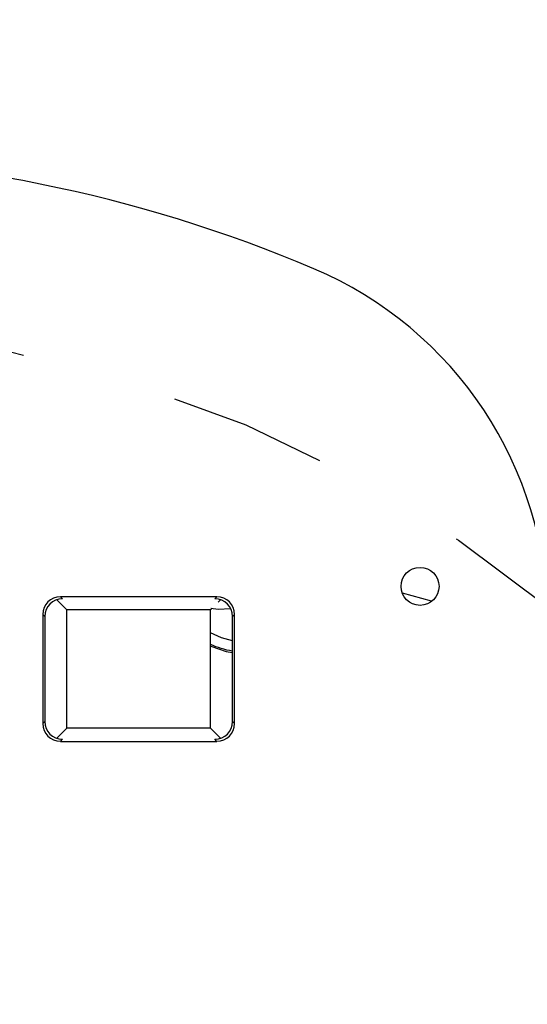
# Model space of a CAD drawing. Units: inches. Extents: x 0.3 to 13.5, y 0.3 to 9.5.
# Drawn here: x 5.2 to 5.5, y 6.1 to 6.7 of the extents above; entities that cross this region are included whole.
import ezdxf

# ---------------------------------------------------------------- set-up
doc = ezdxf.new("R2010")
doc.units = ezdxf.units.IN
doc.header["$LTSCALE"] = 0.605
doc.header["$MEASUREMENT"] = 0
doc.linetypes.add('CENTER', pattern=[0.6, 0.375, -0.075, 0.075, -0.075])
doc.layers.get('0').update_dxf_attribs({"linetype": 'CONTINUOUS'})
for name, color, linetype in [('02___PRT_ALL_AXES', 7, 'CONTINUOUS'), ('7_ALL_FEATURES', 7, 'CONTINUOUS'), ('DEFAULT_1', 7, 'CENTER')]:
    doc.layers.add(name, color=color, linetype=linetype)
doc.styles.get("Standard").update_dxf_attribs({"font": 'txt', "width": 0.8})
doc.styles.add('TEXTSTYLE_1', font='gdt', dxfattribs={"width": 0.8})
doc.dimstyles.new('DIMSTYLE_1', dxfattribs={"dimtxt": 0.09375, "dimasz": 0.1875, "dimexe": 0.125, "dimexo": 0.0625, "dimgap": 0.09, "dimtad": 0, "dimtih": 1, "dimtoh": 1, "dimdec": 1, "dimlfac": 8.333333, "dimzin": 4, "dimdsep": 46, "dimtxsty": 'Standard', "dimblk": '_FILLED', "dimblk1": '_FILLED', "dimblk2": '_FILLED', "dimcen": 0.09, "dimadec": 0, "dimazin": 0, "dimtp": 0.5, "dimtm": 0.5, "dimtfac": 1, "dimtdec": 1, "dimtofl": 0, "dimtmove": 0, "dimatfit": 3, "dimldrblk": '_FILLED', "dimfxl": 1, "dimtolj": 1, "dimtzin": 4, "dimarcsym": 0})
doc.dimstyles.new('DIMSTYLE_2', dxfattribs={"dimtxt": 0.09375, "dimasz": 0.1875, "dimexe": 0.125, "dimexo": 0.0625, "dimgap": 0.09, "dimtad": 0, "dimtih": 1, "dimtoh": 1, "dimlfac": 8.333333, "dimzin": 4, "dimdsep": 46, "dimtxsty": 'Standard', "dimblk": '_FILLED', "dimblk1": '_FILLED', "dimblk2": '_FILLED', "dimcen": 0.09, "dimadec": 0, "dimazin": 0, "dimtp": 0.001, "dimtm": 0.001, "dimtfac": 1, "dimtmove": 0, "dimatfit": 2, "dimldrblk": '_FILLED', "dimfxl": 1, "dimtolj": 1, "dimtzin": 4, "dimarcsym": 0})

# ---------------------------------------------------------------- blocks, each defined once
blk = doc.blocks.new('*D1')
at = {"color": 2, "linetype": 'Continuous'}
for p, q in [((5.06126, 6.57783), (5.06126, 7.08538)), ((4.63251, 6.46295), (4.37873, 6.9025))]:
    blk.add_line(p, q, dxfattribs=at)
for start, end in [(66.89783, 90), (120, 143.10217)]:
    blk.add_arc((5.06126, 5.72033), 1.24005, start, end, dxfattribs=at)
for points in [[(5.25058, 6.97738), (5.06126, 6.96038), (5.24586, 6.91506)], [(4.30402, 6.6627), (4.44123, 6.79425), (4.26877, 6.71431)]]:
    blk.add_solid(points, dxfattribs=at)
at = {"color": 2, "linetype": 'Continuous', "insert": (4.74031, 6.96501), "char_height": 0.09375, "width": 0.3625, "attachment_point": 2, "line_spacing_factor": 0.9}
blk.add_mtext('30.0\\Fgdt;{\\Fgdt;~}', dxfattribs=at)
blk = doc.blocks.new('_FILLED')
at = {"color": 0, "linetype": 'ByBlock'}
blk.add_solid([(0, 0), (-1, 0.1667), (-1, -0.1667)], dxfattribs=at)
blk = doc.blocks.new('*D3')
at = {"color": 2, "linetype": 'Continuous'}
for p, q in [((5.58062, 6.32223), (5.83974, 6.62253)), ((5.83974, 6.62253), (6.04287, 6.62253))]:
    blk.add_line(p, q, dxfattribs=at)
at = {"color": 2, "linetype": 'Continuous', "xscale": 0.1875, "yscale": 0.1875, "zscale": 0.1875, "rotation": 229.2099972756}
blk.add_blockref('_FILLED', (5.58062, 6.32223), dxfattribs=at)
at = {"color": 2, "linetype": 'Continuous', "insert": (6.08974, 6.66941), "char_height": 0.09375, "width": 0.525, "attachment_point": 1, "line_spacing_factor": 0.9, "style": 'TEXTSTYLE_1'}
blk.add_mtext('{\\Fgdt;n}\\Ftxt;13.25\\P[336,6]\\PBOLT\\PCIRCLE', dxfattribs=at)

msp = doc.modelspace()

# ---------------------------------------------------------------- linework, layer by layer
at = {"color": 9, "linetype": 'Continuous'}
for p, q in [((5.25312, 6.34371), (5.25443, 6.3424)), ((5.3524, 6.34371), (5.35109, 6.3424)), ((5.24188, 6.33247), (5.24319, 6.33116)), ((5.36364, 6.33247), (5.36233, 6.33116)), ((5.24188, 6.26319), (5.24319, 6.2645)), ((5.36364, 6.26319), (5.36233, 6.2645)), ((5.25312, 6.25195), (5.25443, 6.25326)), ((5.3524, 6.25195), (5.35109, 6.25326))]:
    msp.add_line(p, q, dxfattribs=at)
at = {"color": 7, "linetype": 'Continuous'}
for p, q in [((5.3524, 6.34371), (5.25312, 6.34371)), ((5.25088, 6.3417), (5.25725, 6.33533)), ((5.24188, 6.33247), (5.24188, 6.26319)), ((5.24319, 6.33116), (5.24319, 6.2645)), ((5.36233, 6.2645), (5.36233, 6.33116)), ((5.36364, 6.26319), (5.36364, 6.33247)), ((5.25312, 6.25195), (5.3524, 6.25195))]:
    msp.add_line(p, q, dxfattribs=at)
for centre, major_axis, start_param, end_param in [((5.25314, 6.33246), (0.00796, -0.00796), 2.356803, 3.926382), ((5.35238, 6.33246), (0.00796, 0.00796), -0.784789, 0.784789), ((5.25445, 6.33115), (-0.00796, 0.00796), 5.498396, 7.067974), ((5.35107, 6.33115), (0.00796, 0.00796), 5.498396, 7.067974), ((5.25314, 6.26321), (0.00796, 0.00796), 2.356803, 3.926382), ((5.25445, 6.26452), (-0.00796, -0.00796), 5.498396, 7.067974), ((5.35107, 6.26452), (0.00796, -0.00796), 5.498396, 7.067974), ((5.35238, 6.26321), (0.00796, -0.00796), -0.784789, 0.784789)]:
    msp.add_ellipse(centre, major_axis=major_axis, ratio=0.998783, start_param=start_param, end_param=end_param, dxfattribs=at)
at = {"layer": '02___PRT_ALL_AXES', "color": 7, "linetype": 'Continuous'}
msp.add_circle((5.48126, 6.35033), 0.01206, dxfattribs=at)
at = {"layer": '7_ALL_FEATURES', "color": 7, "linetype": 'Continuous'}
for p, q in [((5.48849, 6.34094), (5.47007, 6.34594)), ((5.35464, 6.3417), (5.35322, 6.34028)), ((5.25725, 6.26033), (5.25725, 6.33533)), ((5.34827, 6.33533), (5.25725, 6.33533)), ((5.34934, 6.3364), (5.34827, 6.33533)), ((5.34827, 6.26033), (5.34827, 6.33533)), ((5.25104, 6.25413), (5.25725, 6.26033)), ((5.34827, 6.26033), (5.25725, 6.26033)), ((5.35464, 6.25397), (5.34827, 6.26033))]:
    msp.add_line(p, q, dxfattribs=at)
at = {"layer": '7_ALL_FEATURES', "color": 6, "linetype": 'Continuous'}
for points in [[(5.34845, 6.33653), (5.35329, 6.33581), (5.361, 6.33617)], [(5.36233, 6.31583), (5.35527, 6.31769), (5.34827, 6.32079)], [(5.34827, 6.31249), (5.34853, 6.31235), (5.35826, 6.30903), (5.36233, 6.30838)]]:
    msp.add_lwpolyline(points, dxfattribs=at)
at = {"layer": '7_ALL_FEATURES', "color": 7, "linetype": 'Continuous'}
for centre, radius, start, end in [((5.06126, 5.72033), 0.90328, 67.02287, 112.97713), ((5.3189, 6.32797), 0.24328, 0, 67.02287)]:
    msp.add_arc(centre, radius, start, end, dxfattribs=at)
msp.add_ellipse((5.22106, 6.25416), major_axis=(0.03, 0), ratio=0.034921, start_param=-0.127557, end_param=-0.034907, dxfattribs=at)
at = {"layer": '7_ALL_FEATURES', "color": 9, "linetype": 'Continuous'}
msp.add_open_spline([(5.36226, 6.30917), (5.35983, 6.30959), (5.35507, 6.31073), (5.35047, 6.31242), (5.34825, 6.31338)], degree=3, knots=[0, 0, 0, 0, 0.504736, 1, 1, 1, 1], dxfattribs=at)
at = {"layer": 'DEFAULT_1', "color": 7, "linetype": 'CENTER'}
msp.add_circle((5.06126, 5.72033), 0.795, dxfattribs=at)

# ---------------------------------------------------------------- dimensions: what is measured, and where the dimension line sits
at = {"color": 2, "linetype": 'Continuous'}
dim = msp.add_angular_dim_2l(base=(4.74031, 6.91813), line1=((5.06126, 7.08538), (5.06126, 6.57783)), line2=((4.63251, 6.46295), (4.37873, 6.9025)), dimstyle='DIMSTYLE_1', dxfattribs=at)
dim.commit()
dim.dimension.update_dxf_attribs({"geometry": '*D1', "text_midpoint": (4.74031, 6.91813), "dimtype": 162})
dim = msp.add_diameter_dim_2p(p1=(5.58062, 6.32223), p2=(4.5419, 5.11843), text='%%c<>\\PBOLT\\PCIRCLE', dimstyle='DIMSTYLE_2', override={"dimpost": '<>'}, dxfattribs=at)
dim.commit()
dim.dimension.update_dxf_attribs({"geometry": '*D3', "text_midpoint": (6.41474, 6.41159), "dimtype": 163})

doc.saveas('drawing.dxf')
